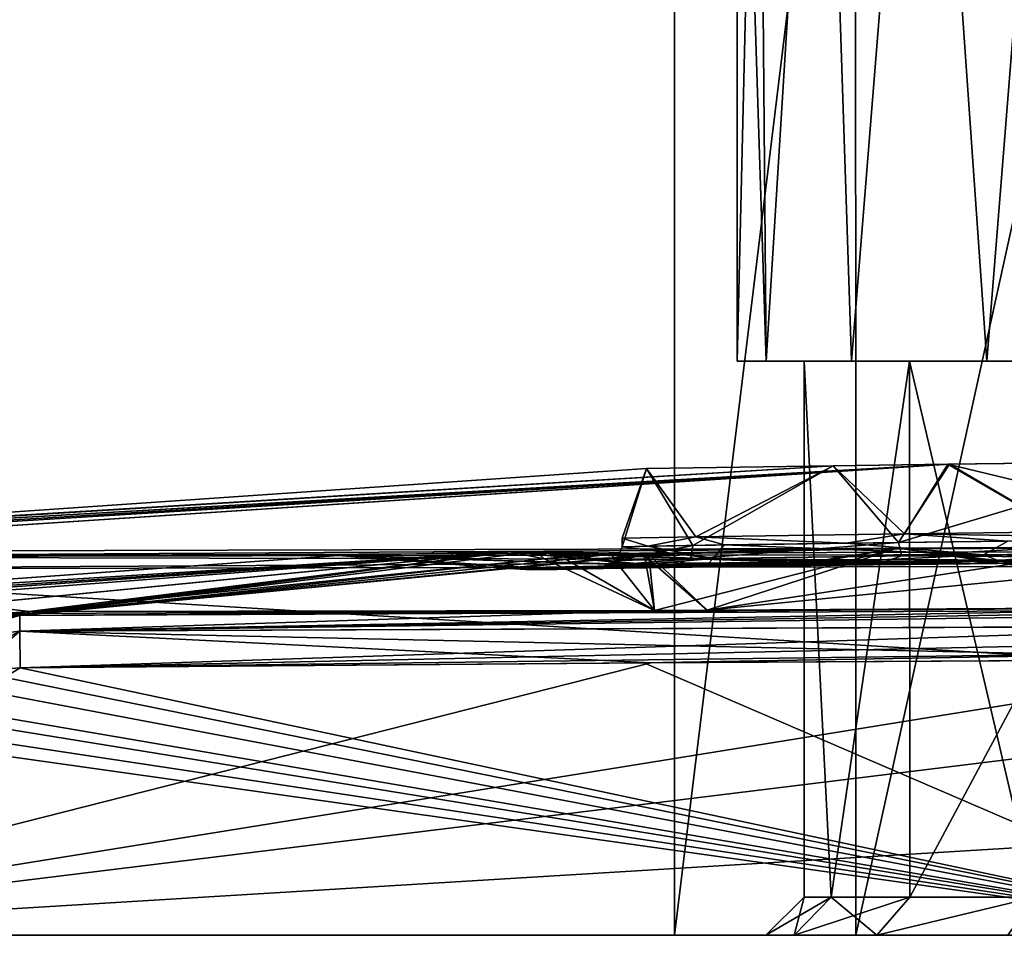
# Model space of a CAD drawing. Units: millimetres. Extents: x -95 to 71, y 0 to 91.
# Drawn here: x -79 to -54, y 0 to 24 of the extents above; entities that cross this region are included whole.
import ezdxf

# ---------------------------------------------------------------- set-up
doc = ezdxf.new("R2010")
doc.units = ezdxf.units.MM
doc.header["$LTSCALE"] = 33.374815
for name, color, linetype in [('10', 7, 'CONTINUOUS'), ('11', 7, 'CONTINUOUS'), ('327', 7, 'CONTINUOUS'), ('328', 7, 'CONTINUOUS'), ('331', 7, 'CONTINUOUS'), ('332', 7, 'CONTINUOUS'), ('339', 7, 'CONTINUOUS'), ('343', 7, 'CONTINUOUS'), ('346', 7, 'CONTINUOUS'), ('349', 7, 'CONTINUOUS'), ('353', 7, 'CONTINUOUS'), ('354', 7, 'CONTINUOUS'), ('355', 7, 'CONTINUOUS'), ('384', 7, 'CONTINUOUS'), ('385', 7, 'CONTINUOUS'), ('386', 7, 'CONTINUOUS'), ('387', 7, 'CONTINUOUS'), ('392', 7, 'CONTINUOUS'), ('4', 7, 'CONTINUOUS'), ('404', 7, 'CONTINUOUS'), ('409', 7, 'CONTINUOUS'), ('410', 7, 'CONTINUOUS'), ('411', 7, 'CONTINUOUS'), ('412', 7, 'CONTINUOUS'), ('433', 7, 'CONTINUOUS'), ('434', 7, 'CONTINUOUS'), ('450', 7, 'CONTINUOUS'), ('451', 7, 'CONTINUOUS'), ('460', 7, 'CONTINUOUS'), ('464', 7, 'CONTINUOUS'), ('465', 7, 'CONTINUOUS'), ('5', 7, 'CONTINUOUS'), ('6', 7, 'CONTINUOUS'), ('8', 7, 'CONTINUOUS')]:
    doc.layers.add(name, color=color, linetype=linetype)

msp = doc.modelspace()

# ---------------------------------------------------------------- linework, layer by layer
at = {"layer": '10', "linetype": 'CONTINUOUS'}
for points in [[(-60.75, 15), (-59.992, 15, 5.76), (-59.992, 15, -5.76), (-60.75, 15)], [(-57.769, 15, 11.126), (-59, 15), (-59.992, 15, -5.76), (-57.769, 15, 11.126)], [(-59.992, 15, -5.76), (-59, 15), (-57.769, 15, -11.126), (-59.992, 15, -5.76)], [(-59.992, 15, 5.76), (-57.769, 15, 11.126), (-59.992, 15, -5.76), (-59.992, 15, 5.76)], [(-59, 15), (-56.253, 15, -10.251), (-57.769, 15, -11.126), (-59, 15)], [(-56.253, 15, 10.251), (-59, 15), (-57.769, 15, 11.126), (-56.253, 15, 10.251)], [(-57.769, 15, -11.126), (-56.253, 15, -10.251), (-54.233, 15, -15.733), (-57.769, 15, -11.126)], [(-54.233, 15, 15.733), (-56.253, 15, 10.251), (-57.769, 15, 11.126), (-54.233, 15, 15.733)], [(-56.253, 15, -10.251), (-48.751, 15, -17.753), (-54.233, 15, -15.733), (-56.253, 15, -10.251)], [(-48.751, 15, 17.753), (-56.253, 15, 10.251), (-49.626, 15, 19.269), (-48.751, 15, 17.753)], [(-49.626, 15, 19.269), (-56.253, 15, 10.251), (-54.233, 15, 15.733), (-49.626, 15, 19.269)], [(-54.233, 15, -15.733), (-48.751, 15, -17.753), (-49.626, 15, -19.269), (-54.233, 15, -15.733)]]:
    msp.add_3dface(points, dxfattribs=at)
at = {"layer": '11', "linetype": 'CONTINUOUS'}
for points in [[(-59.992, 15, 5.76), (-60.75, 15), (-60.19, 38.5, 4.959), (-59.992, 15, 5.76)], [(-60.75, 15), (-59.992, 15, -5.76), (-60.75, 38.5, 0), (-60.75, 15)], [(-60.19, 38.5, 4.959), (-60.75, 15), (-60.75, 38.5, 0), (-60.19, 38.5, 4.959)], [(-60.75, 38.5, 0), (-59.992, 15, -5.76), (-60.19, 38.5, -4.959), (-60.75, 38.5, 0)], [(-58.539, 38.5, 9.669), (-59.992, 15, 5.76), (-60.19, 38.5, 4.959), (-58.539, 38.5, 9.669)], [(-60.19, 38.5, -4.959), (-59.992, 15, -5.76), (-58.539, 38.5, -9.669), (-60.19, 38.5, -4.959)], [(-57.769, 15, 11.126), (-59.992, 15, 5.76), (-58.539, 38.5, 9.669), (-57.769, 15, 11.126)], [(-59.992, 15, -5.76), (-57.769, 15, -11.126), (-58.539, 38.5, -9.669), (-59.992, 15, -5.76)], [(-55.879, 38.5, 13.894), (-57.769, 15, 11.126), (-58.539, 38.5, 9.669), (-55.879, 38.5, 13.894)], [(-58.539, 38.5, -9.669), (-57.769, 15, -11.126), (-55.879, 38.5, -13.894), (-58.539, 38.5, -9.669)], [(-54.233, 15, 15.733), (-57.769, 15, 11.126), (-55.879, 38.5, 13.894), (-54.233, 15, 15.733)], [(-57.769, 15, -11.126), (-54.233, 15, -15.733), (-55.879, 38.5, -13.894), (-57.769, 15, -11.126)], [(-52.351, 38.5, 17.413), (-54.233, 15, 15.733), (-55.879, 38.5, 13.894), (-52.351, 38.5, 17.413)], [(-55.879, 38.5, -13.894), (-54.233, 15, -15.733), (-52.351, 38.5, -17.413), (-55.879, 38.5, -13.894)], [(-49.626, 15, 19.269), (-54.233, 15, 15.733), (-52.351, 38.5, 17.413), (-49.626, 15, 19.269)], [(-54.233, 15, -15.733), (-49.626, 15, -19.269), (-52.351, 38.5, -17.413), (-54.233, 15, -15.733)]]:
    msp.add_3dface(points, dxfattribs=at)
at = {"layer": '327', "linetype": 'CONTINUOUS'}
for points in [[(-55.251, 12.306, -18.894), (-49.458, 12.379, -22.748), (-51.481, 10.125, -55.203), (-55.251, 12.306, -18.894)], [(-55.206, 12.307, 18.933), (-51.473, 10.125, 55.203), (-49.458, 12.379, 22.748), (-55.206, 12.307, 18.933)], [(-93.696, 10.099, 18.64), (-58.243, 12.267, 15.741), (-93.699, 10.111, 0.003), (-93.696, 10.099, 18.64)], [(-93.696, 10.099, -18.602), (-93.699, 10.111, 0.003), (-58.243, 12.267, 15.741), (-93.696, 10.099, -18.602)], [(-93.696, 10.099, 18.64), (-90.181, 10.019, 55.172), (-55.206, 12.307, 18.933), (-93.696, 10.099, 18.64)], [(-93.696, 10.099, 18.64), (-55.206, 12.307, 18.933), (-58.243, 12.267, 15.741), (-93.696, 10.099, 18.64)], [(-93.696, 10.099, -18.602), (-55.251, 12.306, -18.894), (-93.672, 10.018, -51.68), (-93.696, 10.099, -18.602)], [(-55.251, 12.306, -18.894), (-93.696, 10.099, -18.602), (-58.243, 12.267, -15.741), (-55.251, 12.306, -18.894)], [(-58.243, 12.267, -15.741), (-93.696, 10.099, -18.602), (-63.117, 12.19, -5.62), (-58.243, 12.267, -15.741)], [(-63.117, 12.19, 5.62), (-93.696, 10.099, -18.602), (-58.243, 12.267, 15.741), (-63.117, 12.19, 5.62)], [(-63.117, 12.19, -5.62), (-93.696, 10.099, -18.602), (-63.117, 12.19, 5.62), (-63.117, 12.19, -5.62)], [(-93.672, 10.018, -51.68), (-55.251, 12.306, -18.894), (-92.649, 10.016, -54.149), (-93.672, 10.018, -51.68)], [(-92.649, 10.016, -54.149), (-55.251, 12.306, -18.894), (-90.181, 10.019, -55.172), (-92.649, 10.016, -54.149)], [(-90.181, 10.019, 55.172), (-51.473, 10.125, 55.203), (-55.206, 12.307, 18.933), (-90.181, 10.019, 55.172)], [(-90.181, 10.019, -55.172), (-55.251, 12.306, -18.894), (-51.481, 10.125, -55.203), (-90.181, 10.019, -55.172)]]:
    msp.add_3dface(points, dxfattribs=at)
at = {"layer": '328', "linetype": 'CONTINUOUS'}
for points in [[(67.015, 0, -56.5), (-91.001, 0, -54.693), (-91.015, 0, -56.5), (67.015, 0, -56.5)], [(67.015, 0, 56.5), (-91.015, 0, 56.5), (67.001, 0, 54.693), (67.015, 0, 56.5)], [(67.001, 0, 54.693), (-91.015, 0, 56.5), (22.676, 0, 54.693), (67.001, 0, 54.693)], [(22.676, 0, 54.693), (-91.015, 0, 56.5), (22.34, 0, 54.635), (22.676, 0, 54.693)], [(22.34, 0, 54.635), (-91.015, 0, 56.5), (22.042, 0, 54.466), (22.34, 0, 54.635)], [(22.042, 0, 54.466), (-91.015, 0, 56.5), (6.303, 0, 54.693), (22.042, 0, 54.466)], [(6.303, 0, 54.693), (-91.015, 0, 56.5), (-30.303, 0, 54.693), (6.303, 0, 54.693)], [(-30.303, 0, 54.693), (-91.015, 0, 56.5), (-46.297, 0, 54.693), (-30.303, 0, 54.693)], [(-46.297, 0, 54.693), (-91.015, 0, 56.5), (-91.001, 0, 54.693), (-46.297, 0, 54.693)], [(-46.676, 0, -54.693), (-91.001, 0, -54.693), (67.015, 0, -56.5), (-46.676, 0, -54.693)]]:
    msp.add_3dface(points, dxfattribs=at)
at = {"layer": '331', "linetype": 'CONTINUOUS'}
for points in [[(66.179, 9.562, -55.663), (-91.015, 0, -56.5), (-12, 9.708, -55.651), (66.179, 9.562, -55.663)], [(-12, 9.708, -55.651), (-91.015, 0, -56.5), (-90.179, 9.562, -55.663), (-12, 9.708, -55.651)], [(67.015, 0, -56.5), (-91.015, 0, -56.5), (66.179, 9.562, -55.663), (67.015, 0, -56.5)]]:
    msp.add_3dface(points, dxfattribs=at)
at = {"layer": '332', "linetype": 'CONTINUOUS'}
for points in [[(-91.015, 0, 56.5), (67.015, 0, 56.5), (-90.179, 9.562, 55.663), (-91.015, 0, 56.5)], [(-90.179, 9.562, 55.663), (67.015, 0, 56.5), (-12, 9.708, 55.651), (-90.179, 9.562, 55.663)]]:
    msp.add_3dface(points, dxfattribs=at)
at = {"layer": '339', "linetype": 'CONTINUOUS'}
for points in [[(-51.473, 10.125, 55.203), (-90.181, 10.019, 55.172), (-90.18, 9.885, 55.506), (-51.473, 10.125, 55.203)], [(-12, 10.161, 55.214), (-51.473, 10.125, 55.203), (-90.18, 9.885, 55.506), (-12, 10.161, 55.214)], [(-12, 10.161, 55.214), (-90.18, 9.885, 55.506), (-12, 10.012, 55.512), (-12, 10.161, 55.214)], [(-90.18, 9.885, 55.506), (-90.179, 9.562, 55.663), (-12, 10.012, 55.512), (-90.18, 9.885, 55.506)], [(-90.179, 9.562, 55.663), (-12, 9.708, 55.651), (-12, 10.012, 55.512), (-90.179, 9.562, 55.663)]]:
    msp.add_3dface(points, dxfattribs=at)
at = {"layer": '343', "linetype": 'CONTINUOUS'}
for points in [[(-90.181, 10.019, -55.172), (-51.481, 10.125, -55.203), (-90.18, 9.885, -55.506), (-90.181, 10.019, -55.172)], [(-51.481, 10.125, -55.203), (-12, 10.161, -55.214), (-90.18, 9.885, -55.506), (-51.481, 10.125, -55.203)], [(-12, 10.161, -55.214), (-12, 10.012, -55.512), (-90.18, 9.885, -55.506), (-12, 10.161, -55.214)], [(-12, 10.012, -55.512), (-12, 9.708, -55.651), (-90.18, 9.885, -55.506), (-12, 10.012, -55.512)], [(-12, 9.708, -55.651), (-90.179, 9.562, -55.663), (-90.18, 9.885, -55.506), (-12, 9.708, -55.651)]]:
    msp.add_3dface(points, dxfattribs=at)
at = {"layer": '346', "linetype": 'CONTINUOUS'}
for points in [[(-46.676, 0, -54.693), (-46.676, 7.211, -54.062), (-63.19, 7.119, -54.07), (-46.676, 0, -54.693)], [(-80.681, 6.902, -54.089), (-46.676, 0, -54.693), (-79.472, 6.99, -54.082), (-80.681, 6.902, -54.089)], [(-79.472, 6.99, -54.082), (-46.676, 0, -54.693), (-63.19, 7.119, -54.07), (-79.472, 6.99, -54.082)], [(-81.876, 6.662, -54.11), (-46.676, 0, -54.693), (-80.681, 6.902, -54.089), (-81.876, 6.662, -54.11)], [(-83.638, 6.325, -54.14), (-46.676, 0, -54.693), (-81.876, 6.662, -54.11), (-83.638, 6.325, -54.14)], [(-91.001, 0, -54.693), (-46.676, 0, -54.693), (-90.461, 6.18, -54.152), (-91.001, 0, -54.693)], [(-90.461, 6.18, -54.152), (-46.676, 0, -54.693), (-87.765, 6.208, -54.15), (-90.461, 6.18, -54.152)], [(-87.765, 6.208, -54.15), (-46.676, 0, -54.693), (-85.061, 6.235, -54.148), (-87.765, 6.208, -54.15)], [(-85.061, 6.235, -54.148), (-46.676, 0, -54.693), (-83.638, 6.325, -54.14), (-85.061, 6.235, -54.148)]]:
    msp.add_3dface(points, dxfattribs=at)
at = {"layer": '349', "linetype": 'CONTINUOUS'}
for points in [[(-46.297, 0, 54.693), (-91.001, 0, 54.693), (-46.297, 7.213, 54.062), (-46.297, 0, 54.693)], [(-46.297, 7.213, 54.062), (-91.001, 0, 54.693), (-63.003, 7.12, 54.07), (-46.297, 7.213, 54.062)], [(-63.003, 7.12, 54.07), (-91.001, 0, 54.693), (-79.472, 6.99, 54.082), (-63.003, 7.12, 54.07)], [(-79.472, 6.99, 54.082), (-91.001, 0, 54.693), (-80.672, 6.903, 54.089), (-79.472, 6.99, 54.082)]]:
    msp.add_3dface(points, dxfattribs=at)
at = {"layer": '353', "linetype": 'CONTINUOUS'}
for points in [[(-56.573, 10.112, 27.983), (-64, 9.954, 24.543), (-66, 10.026, 18.78), (-56.573, 10.112, 27.983)], [(-65.97, 10.026, -18.824), (-63.18, 9.964, -25.285), (-56.547, 10.112, -28), (-65.97, 10.026, -18.824)], [(-63.514, 9.965, 24.827), (-64, 9.954, 24.543), (-56.573, 10.112, 27.983), (-63.514, 9.965, 24.827)], [(-63.18, 9.964, 25.285), (-63.514, 9.965, 24.827), (-56.573, 10.112, 27.983), (-63.18, 9.964, 25.285)], [(-63.056, 9.95, 25.842), (-63.18, 9.964, 25.285), (-56.573, 10.112, 27.983), (-63.056, 9.95, 25.842)], [(-63.18, 9.964, -25.285), (-63.056, 9.95, -25.842), (-56.547, 10.112, -28), (-63.18, 9.964, -25.285)], [(-63.056, 9.95, 25.842), (-56.573, 10.112, 27.983), (-61.535, 8.494, 52.689), (-63.056, 9.95, 25.842)], [(-63.056, 9.95, -25.842), (-62.91, 8.486, -52.686), (-56.547, 10.112, -28), (-63.056, 9.95, -25.842)], [(-62.91, 8.486, -52.686), (-46.109, 8.576, -52.715), (-56.547, 10.112, -28), (-62.91, 8.486, -52.686)], [(-50.63, 10.146, 31.053), (-44.224, 10.2, 32.872), (-61.535, 8.494, 52.689), (-50.63, 10.146, 31.053)], [(-61.535, 8.494, 52.689), (-44.224, 10.2, 32.872), (-43.317, 8.585, 52.737), (-61.535, 8.494, 52.689)], [(-56.573, 10.112, 27.983), (-50.63, 10.146, 31.053), (-61.535, 8.494, 52.689), (-56.573, 10.112, 27.983)], [(-56.547, 10.112, -28), (-46.109, 8.576, -52.715), (-50.627, 10.146, -31.054), (-56.547, 10.112, -28)], [(-91.187, 8.483, -17.847), (-80.791, 8.638, -43.993), (-66.689, 10.015, -17.732), (-91.187, 8.483, -17.847)], [(-91.187, 8.483, -17.847), (-66.689, 10.015, -17.732), (-91.187, 8.483, 17.882), (-91.187, 8.483, -17.847)], [(-91.187, 8.483, 17.882), (-66.689, 10.015, -17.732), (-71.161, 9.925, -6.624), (-91.187, 8.483, 17.882)], [(-91.187, 8.483, 17.882), (-66.671, 10.015, 17.761), (-91.155, 8.38, 37.266), (-91.187, 8.483, 17.882)], [(-66.671, 10.015, 17.761), (-91.187, 8.483, 17.882), (-71.173, 9.925, 6.565), (-66.671, 10.015, 17.761)], [(-71.173, 9.925, 6.565), (-91.187, 8.483, 17.882), (-71.161, 9.925, -6.624), (-71.173, 9.925, 6.565)], [(-91.155, 8.38, 37.266), (-66.671, 10.015, 17.761), (-87.968, 8.516, 37.92), (-91.155, 8.38, 37.266)], [(-87.968, 8.516, 37.92), (-66.671, 10.015, 17.761), (-85.079, 8.611, 39.331), (-87.968, 8.516, 37.92)], [(-85.079, 8.611, 39.331), (-66.671, 10.015, 17.761), (-80.774, 8.637, 44.024), (-85.079, 8.611, 39.331)], [(-80.791, 8.638, -43.993), (-79.236, 8.46, -50.112), (-66.689, 10.015, -17.732), (-80.791, 8.638, -43.993)], [(-80.774, 8.637, 44.024), (-66.671, 10.015, 17.761), (-79.236, 8.46, 50.112), (-80.774, 8.637, 44.024)], [(-66, 10.026, 18.78), (-65.793, 9.832, 25.847), (-79.486, 8.358, 52.647), (-66, 10.026, 18.78)], [(-66.671, 10.015, 17.761), (-66, 10.026, 18.78), (-79.486, 8.358, 52.647), (-66.671, 10.015, 17.761)], [(-79.298, 8.41, 51.381), (-66.671, 10.015, 17.761), (-79.486, 8.358, 52.647), (-79.298, 8.41, 51.381)], [(-64, 9.863, 27.152), (-63.167, 9.925, 26.397), (-79.486, 8.358, 52.647), (-64, 9.863, 27.152)], [(-79.486, 8.358, 52.647), (-63.167, 9.925, 26.397), (-61.535, 8.494, 52.689), (-79.486, 8.358, 52.647)], [(-65.219, 9.819, 26.952), (-64, 9.863, 27.152), (-79.486, 8.358, 52.647), (-65.219, 9.819, 26.952)], [(-65.793, 9.832, 25.847), (-65.219, 9.819, 26.952), (-79.486, 8.358, 52.647), (-65.793, 9.832, 25.847)], [(-79.236, 8.46, 50.112), (-66.671, 10.015, 17.761), (-79.298, 8.41, 51.381), (-79.236, 8.46, 50.112)], [(-79.236, 8.46, -50.112), (-65.793, 9.832, -25.847), (-66.689, 10.015, -17.732), (-79.236, 8.46, -50.112)], [(-62.91, 8.486, -52.686), (-65.793, 9.832, -25.847), (-79.236, 8.46, -50.112), (-62.91, 8.486, -52.686)], [(-66.689, 10.015, -17.732), (-65.793, 9.832, -25.847), (-65.97, 10.026, -18.824), (-66.689, 10.015, -17.732)], [(-65.228, 9.894, 24.724), (-65.793, 9.832, 25.847), (-66, 10.026, 18.78), (-65.228, 9.894, 24.724)], [(-64.637, 9.928, 24.486), (-65.228, 9.894, 24.724), (-66, 10.026, 18.78), (-64.637, 9.928, 24.486)], [(-64, 9.954, 24.543), (-64.637, 9.928, 24.486), (-66, 10.026, 18.78), (-64, 9.954, 24.543)], [(-64.637, 9.928, -24.486), (-64, 9.954, -24.543), (-65.97, 10.026, -18.824), (-64.637, 9.928, -24.486)], [(-64, 9.954, -24.543), (-63.514, 9.965, -24.827), (-65.97, 10.026, -18.824), (-64, 9.954, -24.543)], [(-65.228, 9.894, -24.724), (-64.637, 9.928, -24.486), (-65.97, 10.026, -18.824), (-65.228, 9.894, -24.724)], [(-65.793, 9.832, -25.847), (-65.228, 9.894, -24.724), (-65.97, 10.026, -18.824), (-65.793, 9.832, -25.847)], [(-63.514, 9.965, -24.827), (-63.18, 9.964, -25.285), (-65.97, 10.026, -18.824), (-63.514, 9.965, -24.827)], [(-65.219, 9.819, -26.952), (-65.793, 9.832, -25.847), (-62.91, 8.486, -52.686), (-65.219, 9.819, -26.952)], [(-64, 9.863, -27.152), (-65.219, 9.819, -26.952), (-62.91, 8.486, -52.686), (-64, 9.863, -27.152)], [(-63.167, 9.925, -26.397), (-64, 9.863, -27.152), (-62.91, 8.486, -52.686), (-63.167, 9.925, -26.397)], [(-63.167, 9.925, 26.397), (-63.056, 9.95, 25.842), (-61.535, 8.494, 52.689), (-63.167, 9.925, 26.397)], [(-63.056, 9.95, -25.842), (-63.167, 9.925, -26.397), (-62.91, 8.486, -52.686), (-63.056, 9.95, -25.842)], [(-79.486, 8.358, -52.647), (-62.91, 8.486, -52.686), (-79.298, 8.41, -51.381), (-79.486, 8.358, -52.647)], [(-79.298, 8.41, -51.381), (-62.91, 8.486, -52.686), (-79.236, 8.46, -50.112), (-79.298, 8.41, -51.381)]]:
    msp.add_3dface(points, dxfattribs=at)
at = {"layer": '354', "linetype": 'CONTINUOUS'}
for points in [[(-55.206, 12.307, 18.933), (-49.458, 12.379, 22.748), (-56.537, 10.262, 17.67), (-55.206, 12.307, 18.933)], [(-56.537, 10.262, 17.67), (-49.458, 12.379, 22.748), (-48.446, 10.364, 23.209), (-56.537, 10.262, 17.67)], [(-49.458, 12.379, -22.748), (-55.251, 12.306, -18.894), (-48.15, 10.593, -23.333), (-49.458, 12.379, -22.748)], [(-63.117, 12.19, -5.62), (-63.117, 12.19, 5.62), (-63.75, 10.375), (-63.117, 12.19, -5.62)], [(-61.828, 10.41, -9.663), (-63.117, 12.19, -5.62), (-63.75, 10.375), (-61.828, 10.41, -9.663)], [(-63.75, 10.148), (-63.117, 12.19, 5.62), (-61.909, 10.182, 9.465), (-63.75, 10.148)], [(-63.117, 12.19, 5.62), (-63.75, 10.148), (-63.75, 10.375), (-63.117, 12.19, 5.62)], [(-58.243, 12.267, -15.741), (-63.117, 12.19, -5.62), (-61.828, 10.41, -9.663), (-58.243, 12.267, -15.741)], [(-63.117, 12.19, 5.62), (-58.243, 12.267, 15.741), (-61.909, 10.182, 9.465), (-63.117, 12.19, 5.62)], [(-61.909, 10.182, 9.465), (-58.243, 12.267, 15.741), (-56.537, 10.262, 17.67), (-61.909, 10.182, 9.465)], [(-56.38, 10.489, -17.829), (-58.243, 12.267, -15.741), (-61.828, 10.41, -9.663), (-56.38, 10.489, -17.829)], [(-58.243, 12.267, 15.741), (-55.206, 12.307, 18.933), (-56.537, 10.262, 17.67), (-58.243, 12.267, 15.741)], [(-55.251, 12.306, -18.894), (-58.243, 12.267, -15.741), (-56.38, 10.489, -17.829), (-55.251, 12.306, -18.894)], [(-48.15, 10.593, -23.333), (-55.251, 12.306, -18.894), (-56.38, 10.489, -17.829), (-48.15, 10.593, -23.333)]]:
    msp.add_3dface(points, dxfattribs=at)
at = {"layer": '355', "linetype": 'CONTINUOUS'}
for points in [[(-48.15, 10.593, -23.333), (-56.38, 10.489, -17.829), (-48.588, 10.362, -23.147), (-48.15, 10.593, -23.333)], [(-61.828, 10.41, -9.663), (-63.75, 10.375), (-63.079, 10.161, -5.782), (-61.828, 10.41, -9.663)], [(-63.75, 10.375), (-63.75, 10.148), (-63.079, 10.161, -5.782), (-63.75, 10.375)], [(-61.092, 10.196, -11.277), (-61.828, 10.41, -9.663), (-63.079, 10.161, -5.782), (-61.092, 10.196, -11.277)], [(-56.38, 10.489, -17.829), (-61.828, 10.41, -9.663), (-57.9, 10.244, -16.161), (-56.38, 10.489, -17.829)], [(-57.9, 10.244, -16.161), (-61.828, 10.41, -9.663), (-61.092, 10.196, -11.277), (-57.9, 10.244, -16.161)], [(-53.68, 10.298, -20.178), (-56.38, 10.489, -17.829), (-57.9, 10.244, -16.161), (-53.68, 10.298, -20.178)], [(-48.588, 10.362, -23.147), (-56.38, 10.489, -17.829), (-53.68, 10.298, -20.178), (-48.588, 10.362, -23.147)]]:
    msp.add_3dface(points, dxfattribs=at)
at = {"layer": '384', "linetype": 'CONTINUOUS'}
for points in [[(-63.167, 9.925, 26.397), (-64, 9.863, 27.152), (-64, 10, 25.5), (-63.167, 9.925, 26.397)], [(-64, 10, 25.5), (-64, 9.863, 27.152), (-64, 9.966, 26.329), (-64, 10, 25.5)], [(-63.514, 9.965, 24.827), (-63.18, 9.964, 25.285), (-64, 10, 25.5), (-63.514, 9.965, 24.827)], [(-64, 9.989, 25.021), (-63.514, 9.965, 24.827), (-64, 10, 25.5), (-64, 9.989, 25.021)], [(-63.18, 9.964, 25.285), (-63.056, 9.95, 25.842), (-64, 10, 25.5), (-63.18, 9.964, 25.285)], [(-63.056, 9.95, 25.842), (-63.167, 9.925, 26.397), (-64, 10, 25.5), (-63.056, 9.95, 25.842)], [(-64, 9.954, 24.543), (-63.514, 9.965, 24.827), (-64, 9.989, 25.021), (-64, 9.954, 24.543)]]:
    msp.add_3dface(points, dxfattribs=at)
at = {"layer": '385', "linetype": 'CONTINUOUS'}
for points in [[(-65.219, 9.819, 26.952), (-65.793, 9.832, 25.847), (-64, 10, 25.5), (-65.219, 9.819, 26.952)], [(-65.793, 9.832, 25.847), (-65.228, 9.894, 24.724), (-64, 10, 25.5), (-65.793, 9.832, 25.847)], [(-65.228, 9.894, 24.724), (-64.637, 9.928, 24.486), (-64, 10, 25.5), (-65.228, 9.894, 24.724)], [(-65.219, 9.819, 26.952), (-64, 10, 25.5), (-64, 9.966, 26.329), (-65.219, 9.819, 26.952)], [(-64, 9.863, 27.152), (-65.219, 9.819, 26.952), (-64, 9.966, 26.329), (-64, 9.863, 27.152)], [(-64.637, 9.928, 24.486), (-64, 9.954, 24.543), (-64, 10, 25.5), (-64.637, 9.928, 24.486)], [(-64, 9.954, 24.543), (-64, 9.989, 25.021), (-64, 10, 25.5), (-64, 9.954, 24.543)]]:
    msp.add_3dface(points, dxfattribs=at)
at = {"layer": '386', "linetype": 'CONTINUOUS'}
for points in [[(-63.514, 9.965, -24.827), (-64, 9.954, -24.543), (-64, 10, -25.5), (-63.514, 9.965, -24.827)], [(-64, 10, -25.5), (-64, 9.954, -24.543), (-64, 9.989, -25.021), (-64, 10, -25.5)], [(-63.167, 9.925, -26.397), (-63.056, 9.95, -25.842), (-64, 10, -25.5), (-63.167, 9.925, -26.397)], [(-64, 9.966, -26.329), (-63.167, 9.925, -26.397), (-64, 10, -25.5), (-64, 9.966, -26.329)], [(-63.056, 9.95, -25.842), (-63.18, 9.964, -25.285), (-64, 10, -25.5), (-63.056, 9.95, -25.842)], [(-63.18, 9.964, -25.285), (-63.514, 9.965, -24.827), (-64, 10, -25.5), (-63.18, 9.964, -25.285)], [(-64, 9.863, -27.152), (-63.167, 9.925, -26.397), (-64, 9.966, -26.329), (-64, 9.863, -27.152)]]:
    msp.add_3dface(points, dxfattribs=at)
at = {"layer": '387', "linetype": 'CONTINUOUS'}
for points in [[(-65.228, 9.894, -24.724), (-65.793, 9.832, -25.847), (-64, 10, -25.5), (-65.228, 9.894, -24.724)], [(-65.793, 9.832, -25.847), (-65.219, 9.819, -26.952), (-64, 10, -25.5), (-65.793, 9.832, -25.847)], [(-64.637, 9.928, -24.486), (-65.228, 9.894, -24.724), (-64, 10, -25.5), (-64.637, 9.928, -24.486)], [(-65.219, 9.819, -26.952), (-64, 9.863, -27.152), (-64, 10, -25.5), (-65.219, 9.819, -26.952)], [(-64.637, 9.928, -24.486), (-64, 10, -25.5), (-64, 9.989, -25.021), (-64.637, 9.928, -24.486)], [(-64, 9.954, -24.543), (-64.637, 9.928, -24.486), (-64, 9.989, -25.021), (-64, 9.954, -24.543)], [(-64, 9.863, -27.152), (-64, 9.966, -26.329), (-64, 10, -25.5), (-64, 9.863, -27.152)]]:
    msp.add_3dface(points, dxfattribs=at)
at = {"layer": '392', "linetype": 'CONTINUOUS'}
for points in [[(-59.71, 9.649, -17.687), (-54.683, 9.707, -22.38), (-53.961, 9.799, -20.561), (-59.71, 9.649, -17.687)], [(-58.264, 9.745, -16.468), (-59.71, 9.649, -17.687), (-53.961, 9.799, -20.561), (-58.264, 9.745, -16.468)], [(-48.627, 9.864, 23.647), (-54.483, 9.709, 22.523), (-56.873, 9.763, 18.006), (-48.627, 9.864, 23.647)], [(-54.683, 9.707, -22.38), (-48.799, 9.771, -25.628), (-48.771, 9.863, -23.585), (-54.683, 9.707, -22.38)], [(-53.961, 9.799, -20.561), (-54.683, 9.707, -22.38), (-48.771, 9.863, -23.585), (-53.961, 9.799, -20.561)], [(-48.653, 9.773, 25.686), (-54.483, 9.709, 22.523), (-48.627, 9.864, 23.647), (-48.653, 9.773, 25.686)], [(-65.353, 9.56, 6.461), (-66.118, 9.544, 0.274), (-62.347, 9.683, 9.645), (-65.353, 9.56, 6.461)], [(-62.347, 9.683, 9.645), (-66.118, 9.544, 0.274), (-64.223, 9.649), (-62.347, 9.683, 9.645)], [(-66.118, 9.544, 0.274), (-65.458, 9.558, -6.002), (-64.223, 9.649), (-66.118, 9.544, 0.274)], [(-65.458, 9.558, -6.002), (-63.848, 9.587, -10.965), (-63.539, 9.662, -5.892), (-65.458, 9.558, -6.002)], [(-64.223, 9.649), (-65.458, 9.558, -6.002), (-63.539, 9.662, -5.892), (-64.223, 9.649)], [(-63.703, 9.59, 11.294), (-65.353, 9.56, 6.461), (-62.347, 9.683, 9.645), (-63.703, 9.59, 11.294)], [(-63.848, 9.587, -10.965), (-59.71, 9.649, -17.687), (-61.513, 9.697, -11.494), (-63.848, 9.587, -10.965)], [(-63.539, 9.662, -5.892), (-63.848, 9.587, -10.965), (-61.513, 9.697, -11.494), (-63.539, 9.662, -5.892)], [(-59.552, 9.651, 17.874), (-63.703, 9.59, 11.294), (-56.873, 9.763, 18.006), (-59.552, 9.651, 17.874)], [(-56.873, 9.763, 18.006), (-63.703, 9.59, 11.294), (-62.347, 9.683, 9.645), (-56.873, 9.763, 18.006)], [(-61.513, 9.697, -11.494), (-59.71, 9.649, -17.687), (-58.264, 9.745, -16.468), (-61.513, 9.697, -11.494)], [(-54.483, 9.709, 22.523), (-59.552, 9.651, 17.874), (-56.873, 9.763, 18.006), (-54.483, 9.709, 22.523)]]:
    msp.add_3dface(points, dxfattribs=at)
at = {"layer": '4', "linetype": 'CONTINUOUS'}
for points in [[(-62.385, 0, -5.452), (-62.385, 0, 5.452), (-62.386, 38.7, -5.451), (-62.385, 0, -5.452)], [(-62.386, 38.7, -5.451), (-62.385, 0, 5.452), (-62.386, 38.7, 5.451), (-62.386, 38.7, -5.451)], [(-62.386, 38.7, 5.451), (-62.385, 0, 5.452), (-57.656, 38.7, 15.274), (-62.386, 38.7, 5.451)], [(-57.656, 38.7, -15.274), (-62.385, 0, -5.452), (-62.386, 38.7, -5.451), (-57.656, 38.7, -15.274)], [(-62.385, 0, 5.452), (-57.654, 0, 15.276), (-57.656, 38.7, 15.274), (-62.385, 0, 5.452)], [(-57.654, 0, -15.276), (-62.385, 0, -5.452), (-57.656, 38.7, -15.274), (-57.654, 0, -15.276)], [(-57.656, 38.7, 15.274), (-57.654, 0, 15.276), (-49.137, 38.7, 22.07), (-57.656, 38.7, 15.274)], [(-49.137, 38.7, -22.07), (-57.654, 0, -15.276), (-57.656, 38.7, -15.274), (-49.137, 38.7, -22.07)], [(-57.654, 0, 15.276), (-49.129, 0, 22.074), (-49.137, 38.7, 22.07), (-57.654, 0, 15.276)], [(-49.129, 0, -22.074), (-57.654, 0, -15.276), (-49.137, 38.7, -22.07), (-49.129, 0, -22.074)]]:
    msp.add_3dface(points, dxfattribs=at)
at = {"layer": '404', "linetype": 'CONTINUOUS'}
for points in [[(-56.573, 10.112, 27.983), (-66, 10.026, 18.78), (-58.82, 9.72, 19.77), (-56.573, 10.112, 27.983)], [(-65.97, 10.026, -18.824), (-56.547, 10.112, -28), (-58.991, 9.718, -19.593), (-65.97, 10.026, -18.824)], [(-58.991, 9.718, -19.593), (-56.547, 10.112, -28), (-54.041, 9.77, -23.711), (-58.991, 9.718, -19.593)], [(-53.827, 9.772, 23.849), (-56.573, 10.112, 27.983), (-58.82, 9.72, 19.77), (-53.827, 9.772, 23.849)], [(-50.63, 10.146, 31.053), (-56.573, 10.112, 27.983), (-53.827, 9.772, 23.849), (-50.63, 10.146, 31.053)], [(-56.547, 10.112, -28), (-50.627, 10.146, -31.054), (-54.041, 9.77, -23.711), (-56.547, 10.112, -28)], [(-54.041, 9.77, -23.711), (-50.627, 10.146, -31.054), (-48.53, 9.827, -26.515), (-54.041, 9.77, -23.711)], [(-48.397, 9.828, 26.564), (-50.63, 10.146, 31.053), (-53.827, 9.772, 23.849), (-48.397, 9.828, 26.564)], [(-66.671, 10.015, 17.761), (-71.173, 9.925, 6.565), (-62.902, 9.665, 14.433), (-66.671, 10.015, 17.761)], [(-71.173, 9.925, 6.565), (-71.161, 9.925, -6.624), (-66.848, 9.593, 0.281), (-71.173, 9.925, 6.565)], [(-62.902, 9.665, 14.433), (-71.173, 9.925, 6.565), (-66.183, 9.607, 6.112), (-62.902, 9.665, 14.433)], [(-66.183, 9.607, 6.112), (-71.173, 9.925, 6.565), (-66.848, 9.593, 0.281), (-66.183, 9.607, 6.112)], [(-71.161, 9.925, -6.624), (-66.689, 10.015, -17.732), (-63.057, 9.663, -14.167), (-71.161, 9.925, -6.624)], [(-66.848, 9.593, 0.281), (-71.161, 9.925, -6.624), (-66.285, 9.605, -5.628), (-66.848, 9.593, 0.281)], [(-66.285, 9.605, -5.628), (-71.161, 9.925, -6.624), (-63.057, 9.663, -14.167), (-66.285, 9.605, -5.628)], [(-66.689, 10.015, -17.732), (-65.97, 10.026, -18.824), (-63.057, 9.663, -14.167), (-66.689, 10.015, -17.732)], [(-66, 10.026, 18.78), (-66.671, 10.015, 17.761), (-58.82, 9.72, 19.77), (-66, 10.026, 18.78)], [(-58.82, 9.72, 19.77), (-66.671, 10.015, 17.761), (-62.902, 9.665, 14.433), (-58.82, 9.72, 19.77)], [(-63.057, 9.663, -14.167), (-65.97, 10.026, -18.824), (-58.991, 9.718, -19.593), (-63.057, 9.663, -14.167)]]:
    msp.add_3dface(points, dxfattribs=at)
at = {"layer": '409', "linetype": 'CONTINUOUS'}
for points in [[(-80.774, 8.637, 44.024), (-79.236, 8.46, 50.112), (-82.312, 8.155, 47.228), (-80.774, 8.637, 44.024)], [(-79.236, 8.46, 50.112), (-80.594, 8.353, 50.078), (-82.312, 8.155, 47.228), (-79.236, 8.46, 50.112)]]:
    msp.add_3dface(points, dxfattribs=at)
at = {"layer": '410', "linetype": 'CONTINUOUS'}
for points in [[(-79.298, 8.41, 51.381), (-79.486, 8.358, 52.647), (-82.015, 8.025, 51.324), (-79.298, 8.41, 51.381)], [(-81.926, 8.071, 50.038), (-79.298, 8.41, 51.381), (-82.015, 8.025, 51.324), (-81.926, 8.071, 50.038)], [(-82.015, 8.025, 51.324), (-79.486, 8.358, 52.647), (-80.874, 8.258, 52.607), (-82.015, 8.025, 51.324)], [(-80.594, 8.353, 50.078), (-79.298, 8.41, 51.381), (-81.926, 8.071, 50.038), (-80.594, 8.353, 50.078)], [(-79.236, 8.46, 50.112), (-79.298, 8.41, 51.381), (-80.594, 8.353, 50.078), (-79.236, 8.46, 50.112)]]:
    msp.add_3dface(points, dxfattribs=at)
at = {"layer": '411', "linetype": 'CONTINUOUS'}
for points in [[(-79.298, 8.41, -51.381), (-79.236, 8.46, -50.112), (-82.012, 8.026, -51.301), (-79.298, 8.41, -51.381)], [(-79.236, 8.46, -50.112), (-80.594, 8.353, -50.078), (-82.012, 8.026, -51.301), (-79.236, 8.46, -50.112)], [(-79.486, 8.358, -52.647), (-79.298, 8.41, -51.381), (-82.012, 8.026, -51.301), (-79.486, 8.358, -52.647)]]:
    msp.add_3dface(points, dxfattribs=at)
at = {"layer": '412', "linetype": 'CONTINUOUS'}
msp.add_3dface([(-79.236, 8.46, -50.112), (-80.791, 8.638, -43.993), (-80.594, 8.353, -50.078), (-79.236, 8.46, -50.112)], dxfattribs=at)
at = {"layer": '433', "linetype": 'CONTINUOUS'}
for points in [[(-80.874, 8.258, 52.607), (-79.486, 8.358, 52.647), (-82.142, 7.62, 53.613), (-80.874, 8.258, 52.607)], [(-79.486, 8.358, 52.647), (-79.481, 7.944, 53.623), (-82.142, 7.62, 53.613), (-79.486, 8.358, 52.647)], [(-79.481, 7.944, 53.623), (-80.672, 6.903, 54.089), (-82.142, 7.62, 53.613), (-79.481, 7.944, 53.623)], [(-79.472, 6.99, 54.082), (-80.672, 6.903, 54.089), (-79.481, 7.944, 53.623), (-79.472, 6.99, 54.082)]]:
    msp.add_3dface(points, dxfattribs=at)
at = {"layer": '434', "linetype": 'CONTINUOUS'}
for points in [[(-79.486, 8.358, 52.647), (-61.535, 8.494, 52.689), (-43.317, 8.585, 52.737), (-79.486, 8.358, 52.647)], [(-79.486, 8.358, 52.647), (-43.317, 8.585, 52.737), (-44.867, 8.514, 53.034), (-79.486, 8.358, 52.647)], [(-79.486, 8.358, 52.647), (-44.867, 8.514, 53.034), (-79.481, 7.944, 53.623), (-79.486, 8.358, 52.647)], [(-44.867, 8.514, 53.034), (-45.953, 8.082, 53.687), (-79.481, 7.944, 53.623), (-44.867, 8.514, 53.034)], [(-45.953, 8.082, 53.687), (-46.297, 7.213, 54.062), (-79.481, 7.944, 53.623), (-45.953, 8.082, 53.687)], [(-46.297, 7.213, 54.062), (-63.003, 7.12, 54.07), (-79.481, 7.944, 53.623), (-46.297, 7.213, 54.062)], [(-63.003, 7.12, 54.07), (-79.472, 6.99, 54.082), (-79.481, 7.944, 53.623), (-63.003, 7.12, 54.07)]]:
    msp.add_3dface(points, dxfattribs=at)
at = {"layer": '450', "linetype": 'CONTINUOUS'}
for points in [[(-62.91, 8.486, -52.686), (-79.486, 8.358, -52.647), (-79.481, 7.944, -53.623), (-62.91, 8.486, -52.686)], [(-46.109, 8.576, -52.715), (-62.91, 8.486, -52.686), (-79.481, 7.944, -53.623), (-46.109, 8.576, -52.715)], [(-46.109, 8.576, -52.715), (-79.481, 7.944, -53.623), (-46.39, 8.395, -53.294), (-46.109, 8.576, -52.715)], [(-46.39, 8.395, -53.294), (-79.481, 7.944, -53.623), (-46.556, 8.072, -53.694), (-46.39, 8.395, -53.294)], [(-79.481, 7.944, -53.623), (-79.472, 6.99, -54.082), (-46.556, 8.072, -53.694), (-79.481, 7.944, -53.623)], [(-46.556, 8.072, -53.694), (-79.472, 6.99, -54.082), (-46.643, 7.695, -53.936), (-46.556, 8.072, -53.694)], [(-46.643, 7.695, -53.936), (-79.472, 6.99, -54.082), (-46.671, 7.402, -54.033), (-46.643, 7.695, -53.936)], [(-79.472, 6.99, -54.082), (-63.19, 7.119, -54.07), (-46.671, 7.402, -54.033), (-79.472, 6.99, -54.082)], [(-63.19, 7.119, -54.07), (-46.676, 7.211, -54.062), (-46.671, 7.402, -54.033), (-63.19, 7.119, -54.07)]]:
    msp.add_3dface(points, dxfattribs=at)
at = {"layer": '451', "linetype": 'CONTINUOUS'}
for points in [[(-79.486, 8.358, -52.647), (-82.142, 7.62, -53.613), (-79.481, 7.944, -53.623), (-79.486, 8.358, -52.647)], [(-82.142, 7.62, -53.613), (-81.876, 6.662, -54.11), (-79.481, 7.944, -53.623), (-82.142, 7.62, -53.613)], [(-81.876, 6.662, -54.11), (-80.681, 6.902, -54.089), (-79.481, 7.944, -53.623), (-81.876, 6.662, -54.11)], [(-80.681, 6.902, -54.089), (-79.472, 6.99, -54.082), (-79.481, 7.944, -53.623), (-80.681, 6.902, -54.089)]]:
    msp.add_3dface(points, dxfattribs=at)
at = {"layer": '460', "linetype": 'CONTINUOUS'}
for points in [[(-54.483, 9.709, 22.523), (-53.827, 9.772, 23.849), (-58.82, 9.72, 19.77), (-54.483, 9.709, 22.523)], [(-48.799, 9.771, -25.628), (-54.683, 9.707, -22.38), (-54.041, 9.77, -23.711), (-48.799, 9.771, -25.628)], [(-54.483, 9.709, 22.523), (-48.653, 9.773, 25.686), (-53.827, 9.772, 23.849), (-54.483, 9.709, 22.523)], [(-48.799, 9.771, -25.628), (-54.041, 9.77, -23.711), (-48.53, 9.827, -26.515), (-48.799, 9.771, -25.628)], [(-48.653, 9.773, 25.686), (-48.397, 9.828, 26.564), (-53.827, 9.772, 23.849), (-48.653, 9.773, 25.686)], [(-65.353, 9.56, 6.461), (-66.183, 9.607, 6.112), (-66.848, 9.593, 0.281), (-65.353, 9.56, 6.461)], [(-66.118, 9.544, 0.274), (-66.848, 9.593, 0.281), (-66.285, 9.605, -5.628), (-66.118, 9.544, 0.274)], [(-66.118, 9.544, 0.274), (-65.353, 9.56, 6.461), (-66.848, 9.593, 0.281), (-66.118, 9.544, 0.274)], [(-65.458, 9.558, -6.002), (-66.285, 9.605, -5.628), (-63.057, 9.663, -14.167), (-65.458, 9.558, -6.002)], [(-65.458, 9.558, -6.002), (-66.118, 9.544, 0.274), (-66.285, 9.605, -5.628), (-65.458, 9.558, -6.002)], [(-63.703, 9.59, 11.294), (-62.902, 9.665, 14.433), (-66.183, 9.607, 6.112), (-63.703, 9.59, 11.294)], [(-65.353, 9.56, 6.461), (-63.703, 9.59, 11.294), (-66.183, 9.607, 6.112), (-65.353, 9.56, 6.461)], [(-63.848, 9.587, -10.965), (-65.458, 9.558, -6.002), (-63.057, 9.663, -14.167), (-63.848, 9.587, -10.965)], [(-59.71, 9.649, -17.687), (-63.848, 9.587, -10.965), (-63.057, 9.663, -14.167), (-59.71, 9.649, -17.687)], [(-63.703, 9.59, 11.294), (-59.552, 9.651, 17.874), (-62.902, 9.665, 14.433), (-63.703, 9.59, 11.294)], [(-59.71, 9.649, -17.687), (-63.057, 9.663, -14.167), (-58.991, 9.718, -19.593), (-59.71, 9.649, -17.687)], [(-59.552, 9.651, 17.874), (-58.82, 9.72, 19.77), (-62.902, 9.665, 14.433), (-59.552, 9.651, 17.874)], [(-54.683, 9.707, -22.38), (-59.71, 9.649, -17.687), (-58.991, 9.718, -19.593), (-54.683, 9.707, -22.38)], [(-59.552, 9.651, 17.874), (-54.483, 9.709, 22.523), (-58.82, 9.72, 19.77), (-59.552, 9.651, 17.874)], [(-54.683, 9.707, -22.38), (-58.991, 9.718, -19.593), (-54.041, 9.77, -23.711), (-54.683, 9.707, -22.38)]]:
    msp.add_3dface(points, dxfattribs=at)
at = {"layer": '464', "linetype": 'CONTINUOUS'}
for points in [[(-53.68, 10.298, -20.178), (-57.9, 10.244, -16.161), (-54.321, 9.938, -19.866), (-53.68, 10.298, -20.178)], [(-53.68, 10.298, -20.178), (-54.321, 9.938, -19.866), (-44.126, 10.074, -24.765), (-53.68, 10.298, -20.178)], [(-63.75, 10.148), (-63.897, 9.794), (-61.377, 9.84, -11.028), (-63.75, 10.148)], [(-63.079, 10.161, -5.782), (-63.75, 10.148), (-61.377, 9.84, -11.028), (-63.079, 10.161, -5.782)], [(-61.092, 10.196, -11.277), (-63.079, 10.161, -5.782), (-61.377, 9.84, -11.028), (-61.092, 10.196, -11.277)], [(-61.092, 10.196, -11.277), (-61.377, 9.84, -11.028), (-54.321, 9.938, -19.866), (-61.092, 10.196, -11.277)], [(-57.9, 10.244, -16.161), (-61.092, 10.196, -11.277), (-54.321, 9.938, -19.866), (-57.9, 10.244, -16.161)], [(-54.321, 9.938, -19.866), (-48.771, 9.863, -23.585), (-44.126, 10.074, -24.765), (-54.321, 9.938, -19.866)], [(-64.223, 9.649), (-63.539, 9.662, -5.892), (-63.897, 9.794), (-64.223, 9.649)], [(-63.897, 9.794), (-63.539, 9.662, -5.892), (-61.377, 9.84, -11.028), (-63.897, 9.794)], [(-63.539, 9.662, -5.892), (-61.513, 9.697, -11.494), (-61.377, 9.84, -11.028), (-63.539, 9.662, -5.892)], [(-61.513, 9.697, -11.494), (-58.264, 9.745, -16.468), (-61.377, 9.84, -11.028), (-61.513, 9.697, -11.494)], [(-61.377, 9.84, -11.028), (-58.264, 9.745, -16.468), (-54.321, 9.938, -19.866), (-61.377, 9.84, -11.028)], [(-58.264, 9.745, -16.468), (-53.961, 9.799, -20.561), (-54.321, 9.938, -19.866), (-58.264, 9.745, -16.468)], [(-53.961, 9.799, -20.561), (-48.771, 9.863, -23.585), (-54.321, 9.938, -19.866), (-53.961, 9.799, -20.561)]]:
    msp.add_3dface(points, dxfattribs=at)
at = {"layer": '465', "linetype": 'CONTINUOUS'}
for points in [[(-56.537, 10.262, 17.67), (-48.446, 10.364, 23.209), (-56.453, 9.911, 17.963), (-56.537, 10.262, 17.67)], [(-48.446, 10.364, 23.209), (-48.209, 10.014, 23.467), (-56.453, 9.911, 17.963), (-48.446, 10.364, 23.209)], [(-63.75, 10.148), (-61.909, 10.182, 9.465), (-63.897, 9.794), (-63.75, 10.148)], [(-61.909, 10.182, 9.465), (-61.962, 9.83, 9.723), (-63.897, 9.794), (-61.909, 10.182, 9.465)], [(-61.909, 10.182, 9.465), (-56.537, 10.262, 17.67), (-61.962, 9.83, 9.723), (-61.909, 10.182, 9.465)], [(-56.537, 10.262, 17.67), (-56.453, 9.911, 17.963), (-61.962, 9.83, 9.723), (-56.537, 10.262, 17.67)], [(-62.347, 9.683, 9.645), (-64.223, 9.649), (-61.962, 9.83, 9.723), (-62.347, 9.683, 9.645)], [(-61.962, 9.83, 9.723), (-64.223, 9.649), (-63.897, 9.794), (-61.962, 9.83, 9.723)], [(-56.873, 9.763, 18.006), (-62.347, 9.683, 9.645), (-61.962, 9.83, 9.723), (-56.873, 9.763, 18.006)], [(-56.453, 9.911, 17.963), (-56.873, 9.763, 18.006), (-61.962, 9.83, 9.723), (-56.453, 9.911, 17.963)], [(-48.627, 9.864, 23.647), (-56.873, 9.763, 18.006), (-56.453, 9.911, 17.963), (-48.627, 9.864, 23.647)], [(-48.209, 10.014, 23.467), (-48.627, 9.864, 23.647), (-56.453, 9.911, 17.963), (-48.209, 10.014, 23.467)]]:
    msp.add_3dface(points, dxfattribs=at)
at = {"layer": '5', "linetype": 'CONTINUOUS'}
for points in [[(-56.253, 15, -10.251), (-59, 15), (-58.299, 1, -5.316), (-56.253, 15, -10.251)], [(-59, 15), (-56.253, 15, 10.251), (-58.299, 1, 5.316), (-59, 15)], [(-58.299, 1, -5.316), (-59, 15), (-59, 1, 0), (-58.299, 1, -5.316)], [(-59, 1, 0), (-59, 15), (-58.299, 1, 5.316), (-59, 1, 0)], [(-56.24, 1, -10.273), (-56.253, 15, -10.251), (-58.299, 1, -5.316), (-56.24, 1, -10.273)], [(-58.299, 1, 5.316), (-56.253, 15, 10.251), (-56.241, 1, 10.272), (-58.299, 1, 5.316)], [(-48.751, 15, -17.753), (-56.253, 15, -10.251), (-52.975, 1, -14.516), (-48.751, 15, -17.753)], [(-52.975, 1, -14.516), (-56.253, 15, -10.251), (-56.24, 1, -10.273), (-52.975, 1, -14.516)], [(-56.253, 15, 10.251), (-48.751, 15, 17.753), (-56.241, 1, 10.272), (-56.253, 15, 10.251)], [(-56.241, 1, 10.272), (-48.751, 15, 17.753), (-52.975, 1, 14.516), (-56.241, 1, 10.272)]]:
    msp.add_3dface(points, dxfattribs=at)
at = {"layer": '6', "linetype": 'CONTINUOUS'}
for points in [[(-57.654, 0, 15.276), (-62.385, 0, 5.452), (-59.264, 0, 5.576), (-57.654, 0, 15.276)], [(-62.385, 0, 5.452), (-62.385, 0, -5.452), (-57.654, 0, -15.276), (-62.385, 0, 5.452)], [(-62.385, 0, 5.452), (-57.654, 0, -15.276), (-59.264, 0, -5.577), (-62.385, 0, 5.452)], [(-59.264, 0, 5.576), (-62.385, 0, 5.452), (-60, 0, 0), (-59.264, 0, 5.576)], [(-60, 0, 0), (-62.385, 0, 5.452), (-59.264, 0, -5.577), (-60, 0, 0)], [(-57.105, 0, 10.774), (-57.654, 0, 15.276), (-59.264, 0, 5.576), (-57.105, 0, 10.774)], [(-59.264, 0, -5.577), (-57.654, 0, -15.276), (-57.105, 0, -10.774), (-59.264, 0, -5.577)], [(-49.129, 0, 22.074), (-57.654, 0, 15.276), (-49.206, 0, 18.645), (-49.129, 0, 22.074)], [(-49.206, 0, 18.645), (-57.654, 0, 15.276), (-53.681, 0, 15.224), (-49.206, 0, 18.645)], [(-53.681, 0, 15.224), (-57.654, 0, 15.276), (-57.105, 0, 10.774), (-53.681, 0, 15.224)], [(-57.654, 0, -15.276), (-49.129, 0, -22.074), (-57.105, 0, -10.774), (-57.654, 0, -15.276)], [(-57.105, 0, -10.774), (-49.129, 0, -22.074), (-53.681, 0, -15.225), (-57.105, 0, -10.774)]]:
    msp.add_3dface(points, dxfattribs=at)
at = {"layer": '8', "linetype": 'CONTINUOUS'}
for points in [[(-59, 1, 0), (-58.299, 1, 5.316), (-60, 0, 0), (-59, 1, 0)], [(-59, 1, 0), (-60, 0, 0), (-59.264, 0, -5.577), (-59, 1, 0)], [(-58.299, 1, 5.316), (-59.264, 0, 5.576), (-60, 0, 0), (-58.299, 1, 5.316)], [(-58.299, 1, -5.316), (-59, 1, 0), (-59.264, 0, -5.577), (-58.299, 1, -5.316)], [(-58.299, 1, -5.316), (-59.264, 0, -5.577), (-57.105, 0, -10.774), (-58.299, 1, -5.316)], [(-58.299, 1, 5.316), (-56.241, 1, 10.272), (-59.264, 0, 5.576), (-58.299, 1, 5.316)], [(-56.241, 1, 10.272), (-57.105, 0, 10.774), (-59.264, 0, 5.576), (-56.241, 1, 10.272)], [(-56.24, 1, -10.273), (-58.299, 1, -5.316), (-57.105, 0, -10.774), (-56.24, 1, -10.273)], [(-52.975, 1, -14.516), (-56.24, 1, -10.273), (-57.105, 0, -10.774), (-52.975, 1, -14.516)], [(-52.975, 1, -14.516), (-57.105, 0, -10.774), (-53.681, 0, -15.225), (-52.975, 1, -14.516)], [(-56.241, 1, 10.272), (-52.975, 1, 14.516), (-57.105, 0, 10.774), (-56.241, 1, 10.272)], [(-52.975, 1, 14.516), (-53.681, 0, 15.224), (-57.105, 0, 10.774), (-52.975, 1, 14.516)]]:
    msp.add_3dface(points, dxfattribs=at)

doc.saveas('drawing.dxf')
